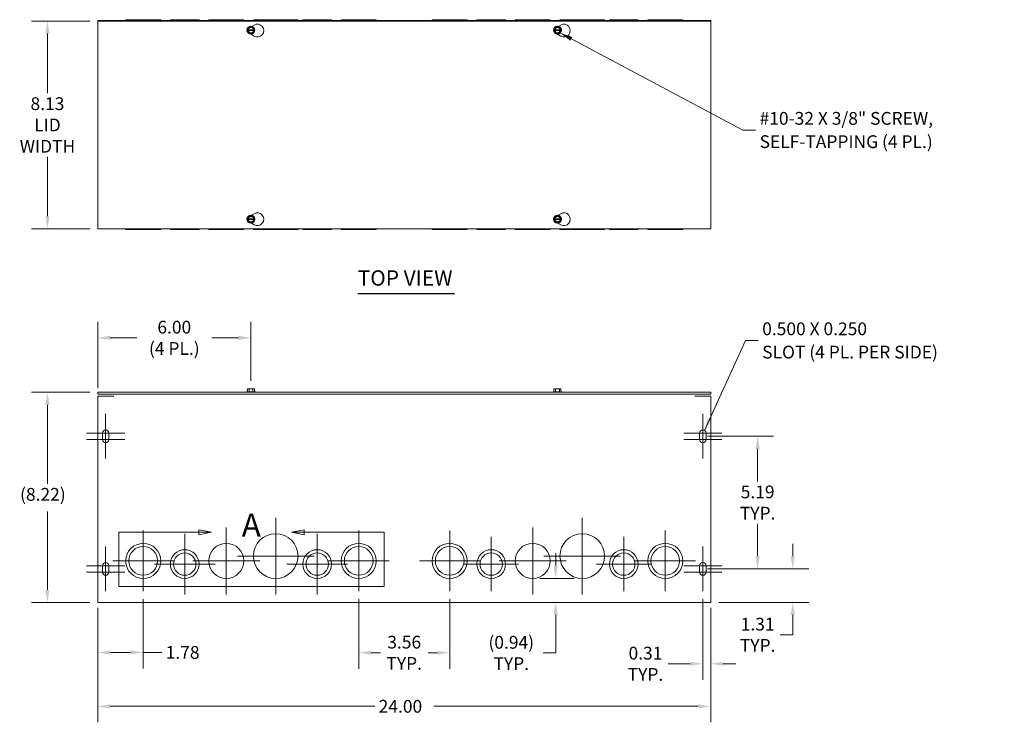
# Model space of a CAD drawing. Units: inches. Extents: x 5.3 to 80.8, y 2.8 to 49.4.
# Drawn here: x 7.4 to 46, y 21.9 to 49.4 of the extents above; entities that cross this region are included whole.
import ezdxf

# ---------------------------------------------------------------- set-up
doc = ezdxf.new("R2010")
doc.units = ezdxf.units.IN
doc.header["$LTSCALE"] = 5
doc.header["$MEASUREMENT"] = 0
for name, color, linetype, lineweight in [('Center Mark (ANSI)', 7, 'Continuous', 5), ('Detail Boundary (ANSI)', 7, 'Continuous', 5), ('Dimension (ANSI)', 7, 'Continuous', 5), ('Symbol (ANSI)', 7, 'Continuous', 5), ('Visible (ANSI)', 7, 'Continuous', 5)]:
    doc.layers.add(name, color=color, linetype=linetype, lineweight=lineweight)
doc.styles.add('Label Text (ANSI)', font='tahoma.ttf')
doc.styles.add('ROMANS', font='romans.shx')
doc.styles.add('Text Style168', font='tahoma.ttf')
doc.dimstyles.new('Default (ANSI)', dxfattribs={"dimscale": 5, "dimtxt": 0.1, "dimasz": 0.098425, "dimexe": 0.125, "dimexo": 0.0625, "dimgap": 0.031496, "dimtad": 0, "dimtih": 1, "dimtoh": 1, "dimrnd": 1e-08, "dimzin": 0, "dimdsep": 46, "dimtxsty": 'ROMANS', "dimcen": 0.09, "dimdle": 0.393701, "dimclrd": 256, "dimclre": 256, "dimclrt": 256, "dimadec": 0, "dimazin": 0, "dimtfac": 1, "dimtofl": 0, "dimtmove": 0, "dimatfit": 3, "dimfxl": 1, "dimtolj": 1, "dimtzin": 0, "dimlwd": -1, "dimlwe": -1, "dimarcsym": 0})
doc.dimstyles.new('Default (ANSI)$7', dxfattribs={"dimscale": 5, "dimtxt": 0.1, "dimasz": 0.098425, "dimexe": 0.125, "dimexo": 0.0625, "dimgap": 0.031496, "dimtad": 0, "dimtih": 1, "dimtoh": 1, "dimrnd": 1e-08, "dimzin": 0, "dimdsep": 46, "dimtxsty": 'ROMANS', "dimcen": 0.09, "dimdle": 0.393701, "dimclrd": 256, "dimclre": 256, "dimclrt": 256, "dimadec": 0, "dimazin": 0, "dimtfac": 1, "dimtofl": 0, "dimtmove": 0, "dimatfit": 3, "dimfxl": 1, "dimtolj": 1, "dimtzin": 0, "dimlwd": -1, "dimlwe": -1, "dimarcsym": 0})

# ---------------------------------------------------------------- blocks, each defined once
blk = doc.blocks.new('*D4')
at = {"layer": 'Defpoints', "color": 0, "transparency": 16777216}
for p in [(8.536, 49.342), (10.504, 49.342), (10.504, 41.217)]:
    blk.add_point(p, dxfattribs=at)
at = {"layer": 'Dimension (ANSI)', "transparency": 16777216}
for p, q in [((10.192, 49.342), (7.911, 49.342)), ((8.536, 48.85), (8.536, 46.521)), ((8.536, 41.709), (8.536, 44.035)), ((10.192, 41.217), (7.911, 41.217))]:
    blk.add_line(p, q, dxfattribs=at)
for points in [[(8.454, 48.85), (8.618, 48.85), (8.536, 49.342)], [(8.454, 41.709), (8.618, 41.709), (8.536, 41.217)]]:
    blk.add_solid(points, dxfattribs=at)
at = {"layer": 'Dimension (ANSI)', "transparency": 16777216, "insert": (8.536, 45.278), "char_height": 0.5, "attachment_point": 5, "style": 'ROMANS'}
blk.add_mtext('\\A1;\\fromans|b0|i0;\\H0.5000;8.13\\P\\fromans|b0|i0;\\H0.5000;LID\\P\\fromans|b0|i0;\\H0.5000;WIDTH', dxfattribs=at)
blk = doc.blocks.new('*D5')
at = {"layer": 'Defpoints', "color": 0, "transparency": 16777216}
for p in [(8.536, 34.818), (10.504, 34.818), (10.504, 26.596)]:
    blk.add_point(p, dxfattribs=at)
at = {"layer": 'Dimension (ANSI)', "transparency": 16777216}
for p, q in [((10.192, 34.818), (7.911, 34.818)), ((8.536, 34.326), (8.536, 31.232)), ((8.536, 27.088), (8.536, 30.155)), ((10.192, 26.596), (7.911, 26.596))]:
    blk.add_line(p, q, dxfattribs=at)
for points in [[(8.454, 34.326), (8.618, 34.326), (8.536, 34.818)], [(8.454, 27.088), (8.618, 27.088), (8.536, 26.596)]]:
    blk.add_solid(points, dxfattribs=at)
at = {"layer": 'Dimension (ANSI)', "transparency": 16777216, "insert": (7.464, 31.074), "char_height": 0.5, "attachment_point": 1, "style": 'ROMANS'}
blk.add_mtext('\\A1;(8.22)', dxfattribs=at)
blk = doc.blocks.new('*D6')
at = {"layer": 'Defpoints', "color": 0, "transparency": 16777216}
for p in [(10.504, 36.949), (16.504, 34.953), (10.504, 34.67)]:
    blk.add_point(p, dxfattribs=at)
at = {"layer": 'Dimension (ANSI)', "transparency": 16777216}
for p, q in [((10.504, 34.982), (10.504, 37.574)), ((16.504, 35.265), (16.504, 37.574)), ((10.996, 36.949), (12.036, 36.949)), ((16.012, 36.949), (14.969, 36.949))]:
    blk.add_line(p, q, dxfattribs=at)
for points in [[(10.996, 37.031), (10.996, 36.867), (10.504, 36.949)], [(16.012, 37.031), (16.012, 36.867), (16.504, 36.949)]]:
    blk.add_solid(points, dxfattribs=at)
at = {"layer": 'Dimension (ANSI)', "transparency": 16777216, "insert": (13.502, 36.949), "char_height": 0.5, "attachment_point": 5, "style": 'ROMANS'}
blk.add_mtext('\\A1;\\fromans|b0|i0;\\H0.5000;6.00\\P\\fromans|b0|i0;\\H0.5000;(4 PL.)', dxfattribs=at)
blk = doc.blocks.new('*D9')
at = {"layer": 'Defpoints', "color": 0, "transparency": 16777216}
for p in [(10.504, 26.701), (34.504, 26.701), (34.504, 22.53)]:
    blk.add_point(p, dxfattribs=at)
at = {"layer": 'Dimension (ANSI)', "transparency": 16777216}
for p, q in [((10.504, 26.389), (10.504, 21.905)), ((34.504, 26.389), (34.504, 21.905)), ((10.996, 22.53), (21.347, 22.53)), ((34.012, 22.53), (23.662, 22.53))]:
    blk.add_line(p, q, dxfattribs=at)
for points in [[(10.996, 22.612), (10.996, 22.448), (10.504, 22.53)], [(34.012, 22.612), (34.012, 22.448), (34.504, 22.53)]]:
    blk.add_solid(points, dxfattribs=at)
at = {"layer": 'Dimension (ANSI)', "transparency": 16777216, "insert": (21.504, 22.78), "char_height": 0.5, "attachment_point": 1, "style": 'ROMANS'}
blk.add_mtext('\\A1;24.00', dxfattribs=at)
blk = doc.blocks.new('*D14')
at = {"layer": 'Defpoints', "color": 0, "transparency": 16777216}
for p in [(34.069, 27.908), (37.716, 27.908), (34.504, 26.596)]:
    blk.add_point(p, dxfattribs=at)
at = {"layer": 'Dimension (ANSI)', "transparency": 16777216}
for p, q in [((37.716, 28.4), (37.716, 28.893)), ((34.382, 27.908), (38.341, 27.908)), ((34.817, 26.596), (38.341, 26.596)), ((37.716, 26.104), (37.716, 25.33)), ((37.716, 25.33), (37.224, 25.33))]:
    blk.add_line(p, q, dxfattribs=at)
for points in [[(37.634, 28.4), (37.798, 28.4), (37.716, 27.908)], [(37.634, 26.104), (37.798, 26.104), (37.716, 26.596)]]:
    blk.add_solid(points, dxfattribs=at)
at = {"layer": 'Dimension (ANSI)', "transparency": 16777216, "insert": (36.34, 25.33), "char_height": 0.5, "attachment_point": 5, "style": 'ROMANS'}
blk.add_mtext('\\A1;\\fromans|b0|i0;\\H0.5000;1.31\\P\\fromans|b0|i0;\\H0.5000;TYP.', dxfattribs=at)
blk = doc.blocks.new('*D16')
at = {"layer": 'Defpoints', "color": 0, "transparency": 16777216}
for p in [(12.286, 27.033), (10.504, 26.701), (12.286, 24.639)]:
    blk.add_point(p, dxfattribs=at)
at = {"layer": 'Dimension (ANSI)', "transparency": 16777216}
for p, q in [((12.286, 26.721), (12.286, 24.014)), ((10.504, 26.389), (10.504, 24.014)), ((10.996, 24.639), (11.793, 24.639)), ((12.286, 24.639), (13.008, 24.639))]:
    blk.add_line(p, q, dxfattribs=at)
for points in [[(10.996, 24.721), (10.996, 24.557), (10.504, 24.639)], [(11.793, 24.721), (11.793, 24.557), (12.286, 24.639)]]:
    blk.add_solid(points, dxfattribs=at)
at = {"layer": 'Dimension (ANSI)', "transparency": 16777216, "insert": (13.165, 24.889), "char_height": 0.5, "attachment_point": 1, "style": 'ROMANS'}
blk.add_mtext('\\A1;1.78', dxfattribs=at)
blk = doc.blocks.new('2dDetail0')
at = {"layer": 'Detail Boundary (ANSI)', "linetype": 'Continuous'}
for p, q in [((2.9908, 5.8679), (2.8928, 5.8874)), ((2.8928, 5.8874), (2.8928, 5.8484)), ((2.8928, 5.8679), (2.9908, 5.8679)), ((2.8928, 5.8484), (2.9908, 5.8679)), ((3.7174, 5.8874), (3.6194, 5.8679)), ((3.7174, 5.8679), (3.6194, 5.8679)), ((3.6194, 5.8679), (3.7174, 5.8484)), ((3.7174, 5.8484), (3.7174, 5.8874))]:
    blk.add_line(p, q, dxfattribs=at)
at = {"layer": 'Detail Boundary (ANSI)', "flags": 128}
blk.add_lwpolyline([(2.8928, 5.8679), (2.2654, 5.8679), (2.2654, 5.4445), (4.3448, 5.4445), (4.3448, 5.8679), (3.7174, 5.8679)], dxfattribs=at)
at = {"layer": 'Detail Boundary (ANSI)', "linetype": 'Continuous', "flags": 128}
for points in [[(2.8928, 5.8484), (2.9908, 5.8679), (2.8928, 5.8874), (2.8928, 5.8484)], [(3.7174, 5.8874), (3.6194, 5.8679), (3.7174, 5.8484), (3.7174, 5.8874)]]:
    blk.add_lwpolyline(points, dxfattribs=at)
at = {"layer": 'Detail Boundary (ANSI)'}
for points in [[(2.8928, 5.8484), (2.9908, 5.8679), (2.8928, 5.8874), (2.8928, 5.8484)], [(3.7174, 5.8874), (3.6194, 5.8679), (3.7174, 5.8484), (3.7174, 5.8874)]]:
    blk.add_solid(points, dxfattribs=at)
at = {"layer": 'Detail Boundary (ANSI)', "insert": (3.2285, 5.7779), "char_height": 0.18, "attachment_point": 7, "style": 'Label Text (ANSI)'}
blk.add_mtext('A', dxfattribs=at)
blk = doc.blocks.new('*D23')
at = {"layer": 'Defpoints', "color": 0, "transparency": 16777216}
for p in [(20.723, 27.033), (24.286, 27.033), (24.286, 24.625)]:
    blk.add_point(p, dxfattribs=at)
at = {"layer": 'Dimension (ANSI)', "transparency": 16777216}
for p, q in [((20.723, 26.721), (20.723, 24)), ((24.286, 26.721), (24.286, 24)), ((21.215, 24.625), (21.571, 24.625)), ((23.793, 24.625), (23.435, 24.625))]:
    blk.add_line(p, q, dxfattribs=at)
for points in [[(21.215, 24.707), (21.215, 24.543), (20.723, 24.625)], [(23.793, 24.707), (23.793, 24.543), (24.286, 24.625)]]:
    blk.add_solid(points, dxfattribs=at)
at = {"layer": 'Dimension (ANSI)', "transparency": 16777216, "insert": (22.503, 24.625), "char_height": 0.5, "attachment_point": 5, "style": 'ROMANS'}
blk.add_mtext('\\A1;\\fromans|b0|i0;\\H0.5000;3.56\\P\\fromans|b0|i0;\\H0.5000;TYP.', dxfattribs=at)
blk = doc.blocks.new('*D24')
at = {"layer": 'Defpoints', "color": 0, "transparency": 16777216}
for p in [(34.069, 33.096), (36.34, 33.096), (34.069, 27.908)]:
    blk.add_point(p, dxfattribs=at)
at = {"layer": 'Dimension (ANSI)', "transparency": 16777216}
for p, q in [((34.382, 33.096), (36.965, 33.096)), ((36.34, 32.604), (36.34, 31.331)), ((36.34, 28.4), (36.34, 29.676)), ((34.382, 27.908), (36.965, 27.908))]:
    blk.add_line(p, q, dxfattribs=at)
for points in [[(36.258, 32.604), (36.422, 32.604), (36.34, 33.096)], [(36.258, 28.4), (36.422, 28.4), (36.34, 27.908)]]:
    blk.add_solid(points, dxfattribs=at)
at = {"layer": 'Dimension (ANSI)', "transparency": 16777216, "insert": (36.34, 30.503), "char_height": 0.5, "attachment_point": 5, "style": 'ROMANS'}
blk.add_mtext('\\A1;\\fromans|b0|i0;\\H0.5000;5.19\\P\\fromans|b0|i0;\\H0.5000;TYP.', dxfattribs=at)
blk = doc.blocks.new('*D25')
at = {"layer": 'Defpoints', "color": 0, "transparency": 16777216}
for p in [(28.435, 27.533), (29.473, 27.533), (29.508, 26.596)]:
    blk.add_point(p, dxfattribs=at)
at = {"layer": 'Dimension (ANSI)', "transparency": 16777216}
for p, q in [((28.435, 28.025), (28.435, 28.518)), ((29.161, 27.533), (27.81, 27.533)), ((28.435, 26.104), (28.435, 25.612)), ((28.435, 24.618), (28.435, 25.612)), ((27.943, 24.618), (28.435, 24.618))]:
    blk.add_line(p, q, dxfattribs=at)
for points in [[(28.353, 28.025), (28.517, 28.025), (28.435, 27.533)], [(28.353, 26.104), (28.517, 26.104), (28.435, 26.596)]]:
    blk.add_solid(points, dxfattribs=at)
at = {"layer": 'Dimension (ANSI)', "transparency": 16777216, "insert": (26.694, 24.618), "char_height": 0.5, "attachment_point": 5, "style": 'ROMANS'}
blk.add_mtext('\\A1;\\fromans|b0|i0;\\H0.5000;(0.94)\\P\\fromans|b0|i0;\\H0.5000;TYP.', dxfattribs=at)
blk = doc.blocks.new('*D28')
at = {"layer": 'Defpoints', "color": 0, "transparency": 16777216}
for p in [(34.194, 27.033), (34.504, 26.701), (34.504, 24.195)]:
    blk.add_point(p, dxfattribs=at)
at = {"layer": 'Dimension (ANSI)', "transparency": 16777216}
for p, q in [((34.194, 26.721), (34.194, 23.57)), ((34.504, 26.389), (34.504, 23.57)), ((33.702, 24.195), (32.833, 24.195)), ((34.996, 24.195), (35.489, 24.195))]:
    blk.add_line(p, q, dxfattribs=at)
for points in [[(33.702, 24.277), (33.702, 24.113), (34.194, 24.195)], [(34.996, 24.277), (34.996, 24.113), (34.504, 24.195)]]:
    blk.add_solid(points, dxfattribs=at)
at = {"layer": 'Dimension (ANSI)', "transparency": 16777216, "insert": (31.949, 24.195), "char_height": 0.5, "attachment_point": 5, "style": 'ROMANS'}
blk.add_mtext('\\A1;\\fromans|b0|i0;\\H0.5000;0.31\\P\\fromans|b0|i0;\\H0.5000;TYP.', dxfattribs=at)

msp = doc.modelspace()

# ---------------------------------------------------------------- linework, layer by layer
at = {"layer": 'Center Mark (ANSI)', "linetype": 'Continuous'}
for p, q in [((10.8143, 33.9708), (10.8143, 32.5958)), ((34.1943, 33.9708), (34.1943, 32.5958)), ((10.8143, 33.5958), (10.8143, 32.2208)), ((34.1943, 33.5958), (34.1943, 32.2208)), ((11.5643, 33.2208), (10.0643, 33.2208)), ((34.9443, 33.2208), (33.4443, 33.2208)), ((11.5643, 32.9708), (10.0643, 32.9708)), ((34.9443, 32.9708), (33.4443, 32.9708)), ((17.4731, 29.9083), (17.4731, 26.9083)), ((29.4731, 29.9083), (29.4731, 26.9083)), ((12.2856, 29.4083), (12.2856, 27.0333)), ((15.5356, 29.5333), (15.5356, 26.9083)), ((20.7231, 29.4083), (20.7231, 27.0333)), ((24.2856, 29.4083), (24.2856, 27.0333)), ((27.5356, 29.5333), (27.5356, 26.9083)), ((32.7231, 29.4083), (32.7231, 27.0333)), ((13.9106, 29.2833), (13.9106, 26.9083)), ((19.0981, 29.2833), (19.0981, 26.9083)), ((25.9106, 29.1583), (25.9106, 27.0333)), ((31.0981, 29.1583), (31.0981, 27.0333)), ((10.8143, 28.7833), (10.8143, 27.4083)), ((34.1943, 28.7833), (34.1943, 27.4083)), ((10.8143, 28.4083), (10.8143, 27.0333)), ((13.4731, 28.2208), (11.0981, 28.2208)), ((16.8481, 28.2208), (14.2231, 28.2208)), ((18.9731, 28.4083), (15.9731, 28.4083)), ((21.9106, 28.2208), (19.5356, 28.2208)), ((25.4731, 28.2208), (23.0981, 28.2208)), ((28.8481, 28.2208), (26.2231, 28.2208)), ((30.9731, 28.4083), (27.9731, 28.4083)), ((33.9106, 28.2208), (31.5356, 28.2208)), ((34.1943, 28.4083), (34.1943, 27.0333)), ((11.5643, 28.0333), (10.0643, 28.0333)), ((11.5643, 27.7833), (10.0643, 27.7833)), ((15.0981, 28.0958), (12.7231, 28.0958)), ((20.2856, 28.0958), (17.9106, 28.0958)), ((26.9731, 28.0958), (24.8481, 28.0958)), ((32.1606, 28.0958), (30.0356, 28.0958)), ((34.9443, 28.0333), (33.4443, 28.0333)), ((34.9443, 27.7833), (33.4443, 27.7833))]:
    msp.add_line(p, q, dxfattribs=at)
at = {"layer": 'Symbol (ANSI)', "lineweight": 30}
msp.add_line((20.684, 38.6812), (24.4697, 38.6812), dxfattribs=at)
at = {"layer": 'Visible (ANSI)'}
for p, q in [((11.1291, 49.3653), (10.5043, 49.3653)), ((10.5043, 49.3423), (10.5043, 49.3653)), ((10.5043, 41.2173), (10.5043, 49.3423)), ((10.5043, 49.3423), (34.5043, 49.3423)), ((11.1291, 49.3653), (11.1293, 49.3653)), ((11.1291, 49.3423), (11.1291, 49.3653)), ((11.1293, 49.3653), (33.8793, 49.3653)), ((11.1293, 49.3653), (11.1293, 49.3423)), ((12.9731, 49.3963), (11.5981, 49.3963)), ((11.5981, 49.3963), (11.5981, 49.3653)), ((12.9731, 49.3963), (12.9731, 49.3653)), ((14.4731, 49.3963), (13.3481, 49.3963)), ((13.3481, 49.3963), (13.3481, 49.3653)), ((14.4731, 49.3963), (14.4731, 49.3653)), ((16.2231, 49.3963), (14.8481, 49.3963)), ((14.8481, 49.3963), (14.8481, 49.3653)), ((16.2231, 49.3963), (16.2231, 49.3653)), ((18.3481, 49.3963), (16.5981, 49.3963)), ((16.5981, 49.3963), (16.5981, 49.3653)), ((18.3481, 49.3963), (18.3481, 49.3653)), ((19.6606, 49.3963), (18.5356, 49.3963)), ((18.5356, 49.3963), (18.5356, 49.3653)), ((19.6606, 49.3963), (19.6606, 49.3653)), ((21.4106, 49.3963), (20.0356, 49.3963)), ((20.0356, 49.3963), (20.0356, 49.3653)), ((21.4106, 49.3963), (21.4106, 49.3653)), ((24.9731, 49.3963), (23.5981, 49.3963)), ((23.5981, 49.3963), (23.5981, 49.3653)), ((24.9731, 49.3963), (24.9731, 49.3653)), ((26.4731, 49.3963), (25.3481, 49.3963)), ((25.3481, 49.3963), (25.3481, 49.3653)), ((26.4731, 49.3963), (26.4731, 49.3653)), ((28.2231, 49.3963), (26.8481, 49.3963)), ((26.8481, 49.3963), (26.8481, 49.3653)), ((28.2231, 49.3963), (28.2231, 49.3653)), ((30.3481, 49.3963), (28.5981, 49.3963)), ((28.5981, 49.3963), (28.5981, 49.3653)), ((30.3481, 49.3963), (30.3481, 49.3653)), ((31.6606, 49.3963), (30.5356, 49.3963)), ((30.5356, 49.3963), (30.5356, 49.3653)), ((31.6606, 49.3963), (31.6606, 49.3653)), ((33.4106, 49.3963), (32.0356, 49.3963)), ((32.0356, 49.3963), (32.0356, 49.3653)), ((33.4106, 49.3963), (33.4106, 49.3653)), ((33.8793, 49.3653), (33.8795, 49.3653)), ((33.8793, 49.3423), (33.8793, 49.3653)), ((33.8795, 49.3653), (33.8795, 49.3423)), ((34.5043, 49.3653), (33.8795, 49.3653)), ((34.5043, 49.3423), (34.5043, 49.3653)), ((34.5043, 49.3423), (34.5043, 41.2173)), ((16.36, 48.9923), (16.3672, 49.0048)), ((16.3672, 48.9798), (16.36, 48.9923)), ((16.3672, 49.0048), (16.4322, 49.1173)), ((16.3672, 49.0048), (16.385, 49.0048)), ((16.385, 48.9798), (16.3672, 48.9798)), ((16.4322, 48.8673), (16.3672, 48.9798)), ((16.4001, 49.0048), (16.6086, 49.0048)), ((16.6086, 48.9798), (16.4001, 48.9798)), ((16.4322, 49.1173), (16.5765, 49.1173)), ((16.5519, 49.1411), (16.6293, 49.1858)), ((16.5765, 49.1173), (16.6415, 49.0048)), ((16.6415, 48.9798), (16.5765, 48.8673)), ((16.6237, 49.0048), (16.6415, 49.0048)), ((16.6415, 48.9798), (16.6237, 48.9798)), ((16.6415, 49.0048), (16.6487, 48.9923)), ((16.6487, 48.9923), (16.6415, 48.9798)), ((28.36, 48.9923), (28.3672, 49.0048)), ((28.3672, 48.9798), (28.36, 48.9923)), ((28.3672, 49.0048), (28.4322, 49.1173)), ((28.3672, 49.0048), (28.385, 49.0048)), ((28.385, 48.9798), (28.3672, 48.9798)), ((28.4322, 48.8673), (28.3672, 48.9798)), ((28.4001, 49.0048), (28.6086, 49.0048)), ((28.6086, 48.9798), (28.4001, 48.9798)), ((28.4322, 49.1173), (28.5765, 49.1173)), ((28.5519, 49.1411), (28.6293, 49.1858)), ((28.5765, 49.1173), (28.6415, 49.0048)), ((28.6415, 48.9798), (28.5765, 48.8673)), ((28.6237, 49.0048), (28.6415, 49.0048)), ((28.6415, 48.9798), (28.6237, 48.9798)), ((28.6415, 49.0048), (28.6487, 48.9923)), ((28.6487, 48.9923), (28.6415, 48.9798)), ((16.5765, 48.8673), (16.4322, 48.8673)), ((16.6293, 48.7528), (16.4825, 48.8376)), ((28.5765, 48.8673), (28.4322, 48.8673)), ((28.6293, 48.7528), (28.4825, 48.8376)), ((16.3672, 41.6028), (16.4322, 41.7153)), ((16.4322, 41.7153), (16.5765, 41.7153)), ((16.523, 41.7454), (16.6293, 41.8068)), ((16.5765, 41.7153), (16.6415, 41.6028)), ((28.3672, 41.6028), (28.4322, 41.7153)), ((28.4322, 41.7153), (28.5765, 41.7153)), ((28.523, 41.7454), (28.6293, 41.8068)), ((28.5765, 41.7153), (28.6415, 41.6028)), ((16.36, 41.5903), (16.3672, 41.6028)), ((16.3672, 41.5778), (16.36, 41.5903)), ((16.3672, 41.6028), (16.385, 41.6028)), ((16.385, 41.5778), (16.3672, 41.5778)), ((16.4322, 41.4653), (16.3672, 41.5778)), ((16.4001, 41.6028), (16.6086, 41.6028)), ((16.6086, 41.5778), (16.4001, 41.5778)), ((16.5765, 41.4653), (16.4322, 41.4653)), ((16.6293, 41.3738), (16.523, 41.4351)), ((16.6415, 41.5778), (16.5765, 41.4653)), ((16.6237, 41.6028), (16.6415, 41.6028)), ((16.6415, 41.5778), (16.6237, 41.5778)), ((16.6415, 41.6028), (16.6487, 41.5903)), ((16.6487, 41.5903), (16.6415, 41.5778)), ((28.36, 41.5903), (28.3672, 41.6028)), ((28.3672, 41.5778), (28.36, 41.5903)), ((28.3672, 41.6028), (28.385, 41.6028)), ((28.385, 41.5778), (28.3672, 41.5778)), ((28.4322, 41.4653), (28.3672, 41.5778)), ((28.4001, 41.6028), (28.6086, 41.6028)), ((28.6086, 41.5778), (28.4001, 41.5778)), ((28.5765, 41.4653), (28.4322, 41.4653)), ((28.6293, 41.3738), (28.523, 41.4351)), ((28.6415, 41.5778), (28.5765, 41.4653)), ((28.6237, 41.6028), (28.6415, 41.6028)), ((28.6415, 41.5778), (28.6237, 41.5778)), ((28.6415, 41.6028), (28.6487, 41.5903)), ((28.6487, 41.5903), (28.6415, 41.5778)), ((34.5043, 41.2173), (10.5043, 41.2173)), ((11.5981, 41.2173), (11.5981, 41.1863)), ((12.9731, 41.1863), (11.5981, 41.1863)), ((12.9731, 41.2173), (12.9731, 41.1863)), ((13.3481, 41.2173), (13.3481, 41.1863)), ((14.4731, 41.1863), (13.3481, 41.1863)), ((14.4731, 41.2173), (14.4731, 41.1863)), ((14.8481, 41.2173), (14.8481, 41.1863)), ((16.2231, 41.1863), (14.8481, 41.1863)), ((16.2231, 41.2173), (16.2231, 41.1863)), ((16.5981, 41.2173), (16.5981, 41.1863)), ((18.3481, 41.1863), (16.5981, 41.1863)), ((18.3481, 41.2173), (18.3481, 41.1863)), ((18.5356, 41.2173), (18.5356, 41.1863)), ((19.6606, 41.1863), (18.5356, 41.1863)), ((19.6606, 41.2173), (19.6606, 41.1863)), ((20.0356, 41.2173), (20.0356, 41.1863)), ((21.4106, 41.1863), (20.0356, 41.1863)), ((21.4106, 41.2173), (21.4106, 41.1863)), ((23.5981, 41.2173), (23.5981, 41.1863)), ((24.9731, 41.1863), (23.5981, 41.1863)), ((24.9731, 41.2173), (24.9731, 41.1863)), ((25.3481, 41.2173), (25.3481, 41.1863)), ((26.4731, 41.1863), (25.3481, 41.1863)), ((26.4731, 41.2173), (26.4731, 41.1863)), ((26.8481, 41.2173), (26.8481, 41.1863)), ((28.2231, 41.1863), (26.8481, 41.1863)), ((28.2231, 41.2173), (28.2231, 41.1863)), ((28.5981, 41.2173), (28.5981, 41.1863)), ((30.3481, 41.1863), (28.5981, 41.1863)), ((30.3481, 41.2173), (30.3481, 41.1863)), ((30.5356, 41.2173), (30.5356, 41.1863)), ((31.6606, 41.1863), (30.5356, 41.1863)), ((31.6606, 41.2173), (31.6606, 41.1863)), ((32.0356, 41.2173), (32.0356, 41.1863)), ((33.4106, 41.1863), (32.0356, 41.1863)), ((33.4106, 41.2173), (33.4106, 41.1863)), ((34.5043, 34.8178), (10.5043, 34.8178)), ((10.5043, 34.7438), (10.5043, 34.8178)), ((10.5043, 34.7438), (34.5043, 34.7438)), ((16.36, 34.8378), (16.3481, 34.8286)), ((16.3481, 34.8286), (16.6606, 34.8286)), ((16.3481, 34.8178), (16.3481, 34.8286)), ((16.3672, 34.8928), (16.36, 34.8928)), ((16.36, 34.8378), (16.36, 34.8928)), ((16.4322, 34.8378), (16.36, 34.8378)), ((16.3672, 34.9528), (16.3672, 34.8928)), ((16.4322, 34.9528), (16.3672, 34.9528)), ((16.5765, 34.9528), (16.4322, 34.9528)), ((16.4322, 34.8378), (16.4322, 34.9528)), ((16.5765, 34.8378), (16.4322, 34.8378)), ((16.6415, 34.9528), (16.5765, 34.9528)), ((16.5765, 34.8378), (16.5765, 34.9528)), ((16.6487, 34.8378), (16.5765, 34.8378)), ((16.6415, 34.8928), (16.6415, 34.9528)), ((16.6487, 34.8928), (16.6415, 34.8928)), ((16.6487, 34.8378), (16.6487, 34.8928)), ((16.6487, 34.8378), (16.6606, 34.8286)), ((16.6606, 34.8178), (16.6606, 34.8286)), ((28.36, 34.8378), (28.3481, 34.8286)), ((28.3481, 34.8286), (28.6606, 34.8286)), ((28.3481, 34.8178), (28.3481, 34.8286)), ((28.3672, 34.8928), (28.36, 34.8928)), ((28.36, 34.8378), (28.36, 34.8928)), ((28.4322, 34.8378), (28.36, 34.8378)), ((28.3672, 34.9528), (28.3672, 34.8928)), ((28.4322, 34.9528), (28.3672, 34.9528)), ((28.5765, 34.9528), (28.4322, 34.9528)), ((28.4322, 34.8378), (28.4322, 34.9528)), ((28.5765, 34.8378), (28.4322, 34.8378)), ((28.6415, 34.9528), (28.5765, 34.9528)), ((28.5765, 34.8378), (28.5765, 34.9528)), ((28.6487, 34.8378), (28.5765, 34.8378)), ((28.6415, 34.8928), (28.6415, 34.9528)), ((28.6487, 34.8928), (28.6415, 34.8928)), ((28.6487, 34.8378), (28.6487, 34.8928)), ((28.6487, 34.8378), (28.6606, 34.8286)), ((28.6606, 34.8178), (28.6606, 34.8286)), ((34.5043, 34.7438), (34.5043, 34.8178)), ((10.5043, 34.6698), (11.1291, 34.6698)), ((10.5043, 26.7011), (10.5043, 34.6698)), ((33.8795, 34.6698), (34.5043, 34.6698)), ((34.5043, 34.6698), (34.5043, 26.7011)), ((10.6893, 32.9708), (10.6893, 33.2208)), ((10.9393, 33.2208), (10.9393, 32.9708)), ((34.0693, 32.9708), (34.0693, 33.2208)), ((34.3193, 33.2208), (34.3193, 32.9708)), ((10.6893, 27.7833), (10.6893, 28.0333)), ((10.9393, 28.0333), (10.9393, 27.7833)), ((34.0693, 27.7833), (34.0693, 28.0333)), ((34.3193, 28.0333), (34.3193, 27.7833)), ((10.5043, 26.7011), (10.5043, 26.5958)), ((34.5043, 26.5958), (34.5043, 26.7011)), ((34.5043, 26.5958), (10.5043, 26.5958))]:
    msp.add_line(p, q, dxfattribs=at)
for centre, radius in [((16.5043, 48.9923), 0.1563), ((28.5043, 48.9923), 0.1563), ((16.5043, 41.5903), 0.1562), ((28.5043, 41.5903), 0.1562), ((17.4731, 28.4083), 0.875), ((29.4731, 28.4083), 0.875), ((12.2856, 28.2208), 0.6875), ((12.2856, 28.2208), 0.5625), ((13.9106, 28.0958), 0.5625), ((13.9106, 28.0958), 0.4375), ((15.5356, 28.2208), 0.6875), ((19.0981, 28.0958), 0.5625), ((19.0981, 28.0958), 0.4375), ((20.7231, 28.2208), 0.6875), ((20.7231, 28.2208), 0.5625), ((24.2856, 28.2208), 0.6875), ((24.2856, 28.2208), 0.5625), ((25.9106, 28.0958), 0.5625), ((25.9106, 28.0958), 0.4375), ((27.5356, 28.2208), 0.6875), ((31.0981, 28.0958), 0.5625), ((31.0981, 28.0958), 0.4375), ((32.7231, 28.2208), 0.6875), ((32.7231, 28.2208), 0.5625)]:
    msp.add_circle(centre, radius, dxfattribs=at)
for centre, radius, start, end in [((16.5043, 48.9923), 0.1443, 120, 180), ((16.5043, 48.9923), 0.1443, 180, 240), ((16.5043, 48.9923), 0.12, 5.97916, 174.02084), ((16.5043, 48.9923), 0.12, 185.97916, 354.02084), ((16.5043, 48.9923), 0.105, 6.83714, 173.16286), ((16.5043, 48.9923), 0.105, 186.83714, 353.16286), ((16.5043, 48.9923), 0.1443, 60, 120), ((16.5043, 48.9923), 0.1443, 0, 60), ((16.5043, 48.9923), 0.1443, 300, 0), ((16.7543, 48.9693), 0.25, 240, 120), ((28.5043, 48.9923), 0.1443, 120, 180), ((28.5043, 48.9923), 0.1443, 180, 240), ((28.5043, 48.9923), 0.12, 5.97916, 174.02084), ((28.5043, 48.9923), 0.12, 185.97916, 354.02084), ((28.5043, 48.9923), 0.105, 6.83714, 173.16286), ((28.5043, 48.9923), 0.105, 186.83714, 353.16286), ((28.5043, 48.9923), 0.1443, 60, 120), ((28.5043, 48.9923), 0.1443, 0, 60), ((28.5043, 48.9923), 0.1443, 300, 0), ((28.7543, 48.9693), 0.25, 240, 120), ((16.5043, 48.9923), 0.1443, 240, 300), ((28.5043, 48.9923), 0.1443, 240, 300), ((16.5043, 41.5903), 0.1443, 120, 180), ((16.5043, 41.5903), 0.12, 5.97916, 174.02084), ((16.5043, 41.5903), 0.105, 6.83714, 173.16286), ((16.5043, 41.5903), 0.1443, 60, 120), ((16.5043, 41.5903), 0.1443, 0, 60), ((16.7543, 41.5903), 0.25, 240, 120), ((28.5043, 41.5903), 0.1443, 120, 180), ((28.5043, 41.5903), 0.12, 5.97916, 174.02084), ((28.5043, 41.5903), 0.105, 6.83714, 173.16286), ((28.5043, 41.5903), 0.1443, 60, 120), ((28.5043, 41.5903), 0.1443, 0, 60), ((28.7543, 41.5903), 0.25, 240, 120), ((16.5043, 41.5903), 0.1443, 180, 240), ((16.5043, 41.5903), 0.12, 185.97916, 354.02084), ((16.5043, 41.5903), 0.105, 186.83714, 353.16286), ((16.5043, 41.5903), 0.1443, 240, 300), ((16.5043, 41.5903), 0.1443, 300, 0), ((28.5043, 41.5903), 0.1443, 180, 240), ((28.5043, 41.5903), 0.12, 185.97916, 354.02084), ((28.5043, 41.5903), 0.105, 186.83714, 353.16286), ((28.5043, 41.5903), 0.1443, 240, 300), ((28.5043, 41.5903), 0.1443, 300, 0), ((10.8143, 33.2208), 0.125, 0, 180), ((34.1943, 33.2208), 0.125, 0, 180), ((10.8143, 32.9708), 0.125, 180, 0), ((34.1943, 32.9708), 0.125, 180, 0), ((10.8143, 28.0333), 0.125, 0, 180), ((34.1943, 28.0333), 0.125, 0, 180), ((10.8143, 27.7833), 0.125, 180, 0), ((34.1943, 27.7833), 0.125, 180, 0)]:
    msp.add_arc(centre, radius, start, end, dxfattribs=at)
for points, weights in [([(16.385, 49.0048), (16.393, 49.0048), (16.4001, 49.0048)], [1, 1.00225775038, 1]), ([(16.4001, 48.9798), (16.393, 48.9798), (16.385, 48.9798)], [1, 1.00225775035, 1]), ([(16.6086, 49.0048), (16.6156, 49.0048), (16.6237, 49.0048)], [1, 1.00225775031, 1]), ([(16.6237, 48.9798), (16.6156, 48.9798), (16.6086, 48.9798)], [1, 1.00225775035, 1]), ([(28.385, 49.0048), (28.393, 49.0048), (28.4001, 49.0048)], [1, 1.00225775038, 1]), ([(28.4001, 48.9798), (28.393, 48.9798), (28.385, 48.9798)], [1, 1.00225775035, 1]), ([(28.6086, 49.0048), (28.6156, 49.0048), (28.6237, 49.0048)], [1, 1.00225775031, 1]), ([(28.6237, 48.9798), (28.6156, 48.9798), (28.6086, 48.9798)], [1, 1.00225775035, 1]), ([(16.385, 41.6028), (16.393, 41.6028), (16.4001, 41.6028)], [1, 1.00225775035, 1]), ([(16.4001, 41.5778), (16.393, 41.5778), (16.385, 41.5778)], [1, 1.00225775031, 1]), ([(16.6086, 41.6028), (16.6156, 41.6028), (16.6237, 41.6028)], [1, 1.00225775035, 1]), ([(16.6237, 41.5778), (16.6156, 41.5778), (16.6086, 41.5778)], [1, 1.00225775038, 1]), ([(28.385, 41.6028), (28.393, 41.6028), (28.4001, 41.6028)], [1, 1.00225775035, 1]), ([(28.4001, 41.5778), (28.393, 41.5778), (28.385, 41.5778)], [1, 1.00225775031, 1]), ([(28.6086, 41.6028), (28.6156, 41.6028), (28.6237, 41.6028)], [1, 1.00225775035, 1]), ([(28.6237, 41.5778), (28.6156, 41.5778), (28.6086, 41.5778)], [1, 1.00225775038, 1])]:
    msp.add_rational_spline(points, weights, degree=2, dxfattribs=at)

# ---------------------------------------------------------------- block references
at = {"layer": 'Detail Boundary (ANSI)', "xscale": 5, "yscale": 5, "zscale": 5}
msp.add_blockref('2dDetail0', (0, 0), dxfattribs=at)

# ---------------------------------------------------------------- texts
at = {"layer": 'Symbol (ANSI)', "char_height": 0.5, "attachment_point": 4, "line_spacing_factor": 1.093904, "style": 'ROMANS'}
for s, insert, width in [('{\\fRomanS|b0|i0;\\H0.5000;#10-32 X 3/8" SCREW,\\P\\fRomanS|b0|i0;\\H0.5000;SELF-TAPPING (4 PL.)}', (36.416, 45.0798), 9.85024), ('{\\fRomanS|b0|i0;\\H0.5000;0.500 X 0.250\\P\\fRomanS|b0|i0;\\H0.5000;SLOT (4 PL. PER SIDE)}', (36.5185, 36.8459), 9.315495)]:
    msp.add_mtext(s, dxfattribs=dict(at, insert=insert, width=width))
at = {"layer": 'Symbol (ANSI)', "insert": (20.6835, 38.8036), "char_height": 0.6, "attachment_point": 7, "style": 'Text Style168'}
msp.add_mtext('TOP VIEW', dxfattribs=at)

# ---------------------------------------------------------------- dimensions: what is measured, and where the dimension line sits
at = {"layer": 'Dimension (ANSI)'}
for base, p1, p2, angle, text, override, picture, middle in [((8.535838439, 49.3422712313), (10.5043421958, 41.2172712313), (10.5043421958, 49.3422712313), 90, '\\fromans|b0|i0;\\H0.5000;<>\\P\\fromans|b0|i0;\\H0.5000;LID\\P\\fromans|b0|i0;\\H0.5000;WIDTH', {"dimgap": 0.031496, "dimdec": 2, "dimtol": 0, "dimlim": 0, "dimtp": 0, "dimtm": 0, "dimtdec": 2, "dimatfit": 1}, '*D4', (8.535838439, 45.2778027274)), ((10.5043, 36.9492), (16.5043, 34.9528), (10.5043, 34.6698), 180, '\\fromans|b0|i0;\\H0.5000;<>\\P\\fromans|b0|i0;\\H0.5000;(4 PL.)', {"dimgap": 0.031496, "dimtih": 0, "dimtoh": 0, "dimdec": 2, "dimtol": 0, "dimlim": 0, "dimtp": 0, "dimtm": 0, "dimtdec": 3, "dimatfit": 1}, '*D6', (13.5024, 36.9492)), ((8.5358, 34.8178), (10.5043, 26.5958), (10.5043, 34.8178), 90, '(<>)', {"dimgap": 0.031496, "dimdec": 2, "dimtol": 0, "dimlim": 0, "dimtp": 0, "dimtm": 0, "dimtdec": 2, "dimatfit": 1}, '*D5', (8.5358, 30.6934)), ((36.3402, 33.0958), (34.0693, 27.9083), (34.0693, 33.0958), 90, '\\fromans|b0|i0;\\H0.5000;<>\\P\\fromans|b0|i0;\\H0.5000;TYP.', {"dimgap": 0.031496, "dimdec": 2, "dimtol": 0, "dimlim": 0, "dimtp": 0, "dimtm": 0, "dimtdec": 2, "dimatfit": 1}, '*D24', (36.3402, 30.5033)), ((37.7162, 27.9083), (34.5043, 26.5958), (34.0693, 27.9083), 90, '\\fromans|b0|i0;\\H0.5000;<>\\P\\fromans|b0|i0;\\H0.5000;TYP.', {"dimgap": 0.031496, "dimdec": 2, "dimtol": 0, "dimlim": 0, "dimtp": 0, "dimtm": 0, "dimtdec": 2, "dimatfit": 1}, '*D14', (36.3402, 25.3299)), ((28.435, 27.5333), (29.5081, 26.5958), (29.4731, 27.5333), 90, '\\fromans|b0|i0;\\H0.5000;(<>)\\P\\fromans|b0|i0;\\H0.5000;TYP.', {"dimgap": 0.031496, "dimdec": 2, "dimse1": 1, "dimtol": 0, "dimlim": 0, "dimtp": 0, "dimtm": 0, "dimtdec": 2, "dimtmove": 1, "dimatfit": 1}, '*D25', (28.3923, 24.618)), ((24.2856, 24.6245), (20.7231, 27.0333), (24.2856, 27.0333), 180, '\\fromans|b0|i0;\\H0.5000;<>\\P\\fromans|b0|i0;\\H0.5000;TYP.', {"dimgap": 0.031496, "dimtih": 0, "dimtoh": 0, "dimdec": 2, "dimtol": 0, "dimlim": 0, "dimtp": 0, "dimtm": 0, "dimtdec": 2, "dimatfit": 1}, '*D23', (22.5031, 24.6245)), ((34.5043, 24.1952), (34.1943, 27.0333), (34.5043, 26.7011), 180, '\\fromans|b0|i0;\\H0.5000;<>\\P\\fromans|b0|i0;\\H0.5000;TYP.', {"dimgap": 0.031496, "dimtih": 0, "dimtoh": 0, "dimdec": 2, "dimtol": 0, "dimlim": 0, "dimtp": 0, "dimtm": 0, "dimtdec": 2, "dimatfit": 1}, '*D28', (31.9487, 24.1952))]:
    dim = msp.add_linear_dim(base=base, p1=p1, p2=p2, angle=angle, text=text, dimstyle='Default (ANSI)', override=override, dxfattribs=at)
    dim.commit()
    dim.dimension.update_dxf_attribs({"geometry": picture, "text_midpoint": middle, "dimtype": 160})
for base, p2, override, picture, middle in [((12.2856, 24.6385), (12.2856, 27.0333), {"dimgap": 0.031496, "dimtih": 0, "dimtoh": 0, "dimdec": 2, "dimtol": 0, "dimlim": 0, "dimtp": 0, "dimtm": 0, "dimtdec": 2, "dimatfit": 2}, '*D16', (13.8913, 24.6385)), ((34.5043, 22.5302), (34.5043, 26.7011), {"dimgap": 0.031496, "dimtih": 0, "dimtoh": 0, "dimdec": 2, "dimtol": 0, "dimlim": 0, "dimtp": 0, "dimtm": 0, "dimtdec": 2, "dimatfit": 1}, '*D9', (22.5043, 22.5302))]:
    dim = msp.add_linear_dim(base=base, p1=(10.5043, 26.7011), p2=p2, dimstyle='Default (ANSI)', override=override, dxfattribs=at)
    dim.commit()
    dim.dimension.update_dxf_attribs({"geometry": picture, "text_midpoint": middle, "dimtype": 160})

# ---------------------------------------------------------------- leaders
at = {"layer": 'Symbol (ANSI)', "annotation_type": 0, "has_hookline": 1, "hookline_direction": 0}
for points, text_width in [([(28.6092, 48.8765), (35.7664, 45.0798), (36.2585, 45.0798)], 9.5811), ([(34.26, 33.3272), (35.8689, 36.8459), (36.361, 36.8459)], 9.0332)]:
    msp.add_leader(points, dimstyle='Default (ANSI)$7', override={"dimtad": 0}, dxfattribs=dict(at, text_width=text_width))

doc.saveas('drawing.dxf')
